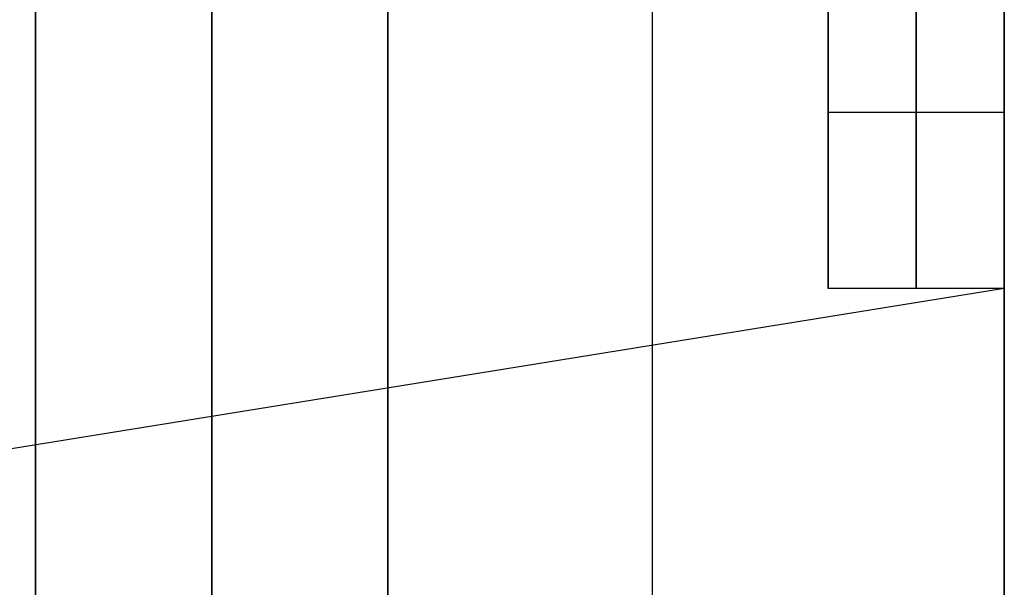
# Model space of a CAD drawing. Units: metres. Extents: x 6.6 to 48.5, y 4.2 to 45.9.
# Drawn here: x 38 to 38.3, y 19 to 19.2 of the extents above; entities that cross this region are included whole.
import ezdxf

# ---------------------------------------------------------------- set-up
doc = ezdxf.new("R2010")
doc.units = ezdxf.units.M
doc.layers.add('3D$INFISSI', color=251, linetype='Continuous')
for name, color, linetype, true_color in [('3D$PORTANTE', 7, 'Continuous', 0xf8ceb3), ('3D$SOLAI', 252, 'Continuous', 0x696969), ('3D$TETT0', 7, 'Continuous', 0xbf3f3f), ('3D$VETRO', 7, 'Continuous', 0xbfbfff)]:
    doc.layers.add(name, color=color, linetype=linetype, true_color=true_color)

msp = doc.modelspace()

# ---------------------------------------------------------------- linework, layer by layer
at = {"layer": '3D$INFISSI'}
for p, q in [((38.06402, 18.78249, 3), (38.06402, 19.69249, 3)), ((38.06402, 18.78249, 2.5), (38.06402, 19.69249, 2.5)), ((38.06402, 19.69249, 1), (38.06402, 18.78249, 1)), ((38.06402, 19.69249, 1.1), (38.06402, 18.78249, 1.1)), ((38.23902, 19.20975, 25.9), (38.23902, 19.12903, 25.9)), ((38.23902, 19.20975, 19), (38.23902, 19.12903, 19)), ((38.23902, 19.20975, 12.1), (38.23902, 19.12903, 12.1)), ((38.23902, 19.20975, 5.2), (38.23902, 19.12903, 5.2)), ((38.28902, 19.20975, 25.9), (38.28902, 19.12903, 25.9)), ((38.28902, 19.20975, 19), (38.28902, 19.12903, 19)), ((38.28902, 19.20975, 12.1), (38.28902, 19.12903, 12.1)), ((38.28902, 19.20975, 5.2), (38.28902, 19.12903, 5.2))]:
    msp.add_line(p, q, dxfattribs=at)
for points in [[(38.01402, 18.78249, 3), (38.01402, 19.23749, 3), (38.01402, 19.69249, 3)], [(38.01402, 18.78249, 2.5), (38.01402, 19.23749, 2.5), (38.01402, 19.69249, 2.5)], [(38.01402, 18.78249, 2.75), (38.01402, 19.23749, 2.75), (38.01402, 19.69249, 2.75)], [(38.01402, 19.69249, 1), (38.01402, 19.23749, 1), (38.01402, 18.78249, 1)], [(38.01402, 19.69249, 1.1), (38.01402, 19.23749, 1.1), (38.01402, 18.78249, 1.1)], [(38.01402, 19.69249, 1.05), (38.01402, 19.23749, 1.05), (38.01402, 18.78249, 1.05)], [(38.11402, 19.69249, 3), (38.11402, 19.23749, 3), (38.11402, 18.78249, 3)], [(38.11402, 19.69249, 2.5), (38.11402, 19.23749, 2.5), (38.11402, 18.78249, 2.5)], [(38.11402, 19.69249, 2.75), (38.11402, 19.23749, 2.75), (38.11402, 18.78249, 2.75)], [(38.11402, 18.78249, 1), (38.11402, 19.23749, 1), (38.11402, 19.69249, 1)], [(38.11402, 18.78249, 1.1), (38.11402, 19.23749, 1.1), (38.11402, 19.69249, 1.1)], [(38.11402, 18.78249, 1.05), (38.11402, 19.23749, 1.05), (38.11402, 19.69249, 1.05)], [(38.23902, 19.47903, 25.15), (38.23902, 19.30403, 25.15), (38.23902, 19.12903, 25.15)], [(38.23902, 19.12903, 26.65), (38.23902, 19.30403, 26.65), (38.23902, 19.47903, 26.65)], [(38.23902, 19.47903, 18.25), (38.23902, 19.30403, 18.25), (38.23902, 19.12903, 18.25)], [(38.23902, 19.12903, 19.75), (38.23902, 19.30403, 19.75), (38.23902, 19.47903, 19.75)], [(38.23902, 19.47903, 11.35), (38.23902, 19.30403, 11.35), (38.23902, 19.12903, 11.35)], [(38.23902, 19.12903, 12.85), (38.23902, 19.30403, 12.85), (38.23902, 19.47903, 12.85)], [(38.23902, 19.47903, 4.45), (38.23902, 19.30403, 4.45), (38.23902, 19.12903, 4.45)], [(38.23902, 19.12903, 5.95), (38.23902, 19.30403, 5.95), (38.23902, 19.47903, 5.95)], [(38.26402, 19.47903, 25.15), (38.26402, 19.30403, 25.15), (38.26402, 19.12903, 25.15)], [(38.26402, 19.12903, 26.65), (38.26402, 19.30403, 26.65), (38.26402, 19.47903, 26.65)], [(38.26402, 19.47903, 18.25), (38.26402, 19.30403, 18.25), (38.26402, 19.12903, 18.25)], [(38.26402, 19.12903, 19.75), (38.26402, 19.30403, 19.75), (38.26402, 19.47903, 19.75)], [(38.26402, 19.47903, 11.35), (38.26402, 19.30403, 11.35), (38.26402, 19.12903, 11.35)], [(38.26402, 19.12903, 12.85), (38.26402, 19.30403, 12.85), (38.26402, 19.47903, 12.85)], [(38.26402, 19.47903, 4.45), (38.26402, 19.30403, 4.45), (38.26402, 19.12903, 4.45)], [(38.26402, 19.12903, 5.95), (38.26402, 19.30403, 5.95), (38.26402, 19.47903, 5.95)], [(38.28902, 19.47903, 25.15), (38.28902, 19.30403, 25.15), (38.28902, 19.12903, 25.15)], [(38.28902, 19.12903, 26.65), (38.28902, 19.30403, 26.65), (38.28902, 19.47903, 26.65)], [(38.28902, 19.47903, 18.25), (38.28902, 19.30403, 18.25), (38.28902, 19.12903, 18.25)], [(38.28902, 19.12903, 19.75), (38.28902, 19.30403, 19.75), (38.28902, 19.47903, 19.75)], [(38.28902, 19.47903, 11.35), (38.28902, 19.30403, 11.35), (38.28902, 19.12903, 11.35)], [(38.28902, 19.12903, 12.85), (38.28902, 19.30403, 12.85), (38.28902, 19.47903, 12.85)], [(38.28902, 19.47903, 4.45), (38.28902, 19.30403, 4.45), (38.28902, 19.12903, 4.45)], [(38.28902, 19.12903, 5.95), (38.28902, 19.30403, 5.95), (38.28902, 19.47903, 5.95)], [(38.23902, 19.17903, 25.24301), (38.23902, 19.22617, 25.30901), (38.23902, 19.27331, 25.375)], [(38.23902, 19.27331, 25.375), (38.23902, 19.22617, 25.44099), (38.23902, 19.17903, 25.50699)], [(38.23902, 19.17903, 26.29301), (38.23902, 19.22617, 26.35901), (38.23902, 19.27331, 26.425)], [(38.23902, 19.27331, 26.425), (38.23902, 19.22617, 26.49099), (38.23902, 19.17903, 26.55699)], [(38.23902, 19.17903, 25.94301), (38.23902, 19.22617, 26.00901), (38.23902, 19.27331, 26.075)], [(38.23902, 19.27331, 26.075), (38.23902, 19.22617, 26.14099), (38.23902, 19.17903, 26.20699)], [(38.23902, 19.17903, 25.59301), (38.23902, 19.22617, 25.65901), (38.23902, 19.27331, 25.725)], [(38.23902, 19.27331, 25.725), (38.23902, 19.22617, 25.79099), (38.23902, 19.17903, 25.85699)], [(38.23902, 19.17903, 18.34301), (38.23902, 19.22617, 18.40901), (38.23902, 19.27331, 18.475)], [(38.23902, 19.27331, 18.475), (38.23902, 19.22617, 18.54099), (38.23902, 19.17903, 18.60699)], [(38.23902, 19.17903, 19.39301), (38.23902, 19.22617, 19.45901), (38.23902, 19.27331, 19.525)], [(38.23902, 19.27331, 19.525), (38.23902, 19.22617, 19.59099), (38.23902, 19.17903, 19.65699)], [(38.23902, 19.17903, 19.04301), (38.23902, 19.22617, 19.10901), (38.23902, 19.27331, 19.175)], [(38.23902, 19.27331, 19.175), (38.23902, 19.22617, 19.24099), (38.23902, 19.17903, 19.30699)], [(38.23902, 19.17903, 18.69301), (38.23902, 19.22617, 18.75901), (38.23902, 19.27331, 18.825)], [(38.23902, 19.27331, 18.825), (38.23902, 19.22617, 18.89099), (38.23902, 19.17903, 18.95699)], [(38.23902, 19.17903, 11.44301), (38.23902, 19.22617, 11.50901), (38.23902, 19.27331, 11.575)], [(38.23902, 19.27331, 11.575), (38.23902, 19.22617, 11.64099), (38.23902, 19.17903, 11.70699)], [(38.23902, 19.17903, 12.49301), (38.23902, 19.22617, 12.55901), (38.23902, 19.27331, 12.625)], [(38.23902, 19.27331, 12.625), (38.23902, 19.22617, 12.69099), (38.23902, 19.17903, 12.75699)], [(38.23902, 19.17903, 12.14301), (38.23902, 19.22617, 12.20901), (38.23902, 19.27331, 12.275)], [(38.23902, 19.27331, 12.275), (38.23902, 19.22617, 12.34099), (38.23902, 19.17903, 12.40699)], [(38.23902, 19.17903, 11.79301), (38.23902, 19.22617, 11.85901), (38.23902, 19.27331, 11.925)], [(38.23902, 19.27331, 11.925), (38.23902, 19.22617, 11.99099), (38.23902, 19.17903, 12.05699)], [(38.23902, 19.17903, 4.54301), (38.23902, 19.22617, 4.60901), (38.23902, 19.27331, 4.675)], [(38.23902, 19.27331, 4.675), (38.23902, 19.22617, 4.74099), (38.23902, 19.17903, 4.80699)], [(38.23902, 19.17903, 5.59301), (38.23902, 19.22617, 5.65901), (38.23902, 19.27331, 5.725)], [(38.23902, 19.27331, 5.725), (38.23902, 19.22617, 5.79099), (38.23902, 19.17903, 5.85699)], [(38.23902, 19.17903, 5.24301), (38.23902, 19.22617, 5.30901), (38.23902, 19.27331, 5.375)], [(38.23902, 19.27331, 5.375), (38.23902, 19.22617, 5.44099), (38.23902, 19.17903, 5.50699)], [(38.23902, 19.17903, 4.89301), (38.23902, 19.22617, 4.95901), (38.23902, 19.27331, 5.025)], [(38.23902, 19.27331, 5.025), (38.23902, 19.22617, 5.09099), (38.23902, 19.17903, 5.15699)], [(38.26402, 19.17903, 25.24301), (38.26402, 19.22617, 25.30901), (38.26402, 19.27331, 25.375)], [(38.26402, 19.27331, 25.375), (38.26402, 19.22617, 25.44099), (38.26402, 19.17903, 25.50699)], [(38.26402, 19.17903, 26.29301), (38.26402, 19.22617, 26.35901), (38.26402, 19.27331, 26.425)], [(38.26402, 19.27331, 26.425), (38.26402, 19.22617, 26.49099), (38.26402, 19.17903, 26.55699)], [(38.26402, 19.17903, 25.94301), (38.26402, 19.22617, 26.00901), (38.26402, 19.27331, 26.075)], [(38.26402, 19.27331, 26.075), (38.26402, 19.22617, 26.14099), (38.26402, 19.17903, 26.20699)], [(38.26402, 19.17903, 25.59301), (38.26402, 19.22617, 25.65901), (38.26402, 19.27331, 25.725)], [(38.26402, 19.27331, 25.725), (38.26402, 19.22617, 25.79099), (38.26402, 19.17903, 25.85699)], [(38.26402, 19.17903, 18.34301), (38.26402, 19.22617, 18.40901), (38.26402, 19.27331, 18.475)], [(38.26402, 19.27331, 18.475), (38.26402, 19.22617, 18.54099), (38.26402, 19.17903, 18.60699)], [(38.26402, 19.17903, 19.39301), (38.26402, 19.22617, 19.45901), (38.26402, 19.27331, 19.525)], [(38.26402, 19.27331, 19.525), (38.26402, 19.22617, 19.59099), (38.26402, 19.17903, 19.65699)], [(38.26402, 19.17903, 19.04301), (38.26402, 19.22617, 19.10901), (38.26402, 19.27331, 19.175)], [(38.26402, 19.27331, 19.175), (38.26402, 19.22617, 19.24099), (38.26402, 19.17903, 19.30699)], [(38.26402, 19.17903, 18.69301), (38.26402, 19.22617, 18.75901), (38.26402, 19.27331, 18.825)], [(38.26402, 19.27331, 18.825), (38.26402, 19.22617, 18.89099), (38.26402, 19.17903, 18.95699)], [(38.26402, 19.17903, 11.44301), (38.26402, 19.22617, 11.50901), (38.26402, 19.27331, 11.575)], [(38.26402, 19.27331, 11.575), (38.26402, 19.22617, 11.64099), (38.26402, 19.17903, 11.70699)], [(38.26402, 19.17903, 12.49301), (38.26402, 19.22617, 12.55901), (38.26402, 19.27331, 12.625)], [(38.26402, 19.27331, 12.625), (38.26402, 19.22617, 12.69099), (38.26402, 19.17903, 12.75699)], [(38.26402, 19.17903, 12.14301), (38.26402, 19.22617, 12.20901), (38.26402, 19.27331, 12.275)], [(38.26402, 19.27331, 12.275), (38.26402, 19.22617, 12.34099), (38.26402, 19.17903, 12.40699)], [(38.26402, 19.17903, 11.79301), (38.26402, 19.22617, 11.85901), (38.26402, 19.27331, 11.925)], [(38.26402, 19.27331, 11.925), (38.26402, 19.22617, 11.99099), (38.26402, 19.17903, 12.05699)], [(38.26402, 19.17903, 4.54301), (38.26402, 19.22617, 4.60901), (38.26402, 19.27331, 4.675)], [(38.26402, 19.27331, 4.675), (38.26402, 19.22617, 4.74099), (38.26402, 19.17903, 4.80699)], [(38.26402, 19.17903, 5.59301), (38.26402, 19.22617, 5.65901), (38.26402, 19.27331, 5.725)], [(38.26402, 19.27331, 5.725), (38.26402, 19.22617, 5.79099), (38.26402, 19.17903, 5.85699)], [(38.26402, 19.17903, 5.24301), (38.26402, 19.22617, 5.30901), (38.26402, 19.27331, 5.375)], [(38.26402, 19.27331, 5.375), (38.26402, 19.22617, 5.44099), (38.26402, 19.17903, 5.50699)], [(38.26402, 19.17903, 4.89301), (38.26402, 19.22617, 4.95901), (38.26402, 19.27331, 5.025)], [(38.26402, 19.27331, 5.025), (38.26402, 19.22617, 5.09099), (38.26402, 19.17903, 5.15699)], [(38.28902, 19.17903, 25.24301), (38.28902, 19.22617, 25.30901), (38.28902, 19.27331, 25.375)], [(38.28902, 19.27331, 25.375), (38.28902, 19.22617, 25.44099), (38.28902, 19.17903, 25.50699)], [(38.28902, 19.17903, 26.29301), (38.28902, 19.22617, 26.35901), (38.28902, 19.27331, 26.425)], [(38.28902, 19.27331, 26.425), (38.28902, 19.22617, 26.49099), (38.28902, 19.17903, 26.55699)], [(38.28902, 19.17903, 25.94301), (38.28902, 19.22617, 26.00901), (38.28902, 19.27331, 26.075)], [(38.28902, 19.27331, 26.075), (38.28902, 19.22617, 26.14099), (38.28902, 19.17903, 26.20699)], [(38.28902, 19.17903, 25.59301), (38.28902, 19.22617, 25.65901), (38.28902, 19.27331, 25.725)], [(38.28902, 19.27331, 25.725), (38.28902, 19.22617, 25.79099), (38.28902, 19.17903, 25.85699)], [(38.28902, 19.17903, 18.34301), (38.28902, 19.22617, 18.40901), (38.28902, 19.27331, 18.475)], [(38.28902, 19.27331, 18.475), (38.28902, 19.22617, 18.54099), (38.28902, 19.17903, 18.60699)], [(38.28902, 19.17903, 19.39301), (38.28902, 19.22617, 19.45901), (38.28902, 19.27331, 19.525)], [(38.28902, 19.27331, 19.525), (38.28902, 19.22617, 19.59099), (38.28902, 19.17903, 19.65699)], [(38.28902, 19.17903, 19.04301), (38.28902, 19.22617, 19.10901), (38.28902, 19.27331, 19.175)], [(38.28902, 19.27331, 19.175), (38.28902, 19.22617, 19.24099), (38.28902, 19.17903, 19.30699)], [(38.28902, 19.17903, 18.69301), (38.28902, 19.22617, 18.75901), (38.28902, 19.27331, 18.825)], [(38.28902, 19.27331, 18.825), (38.28902, 19.22617, 18.89099), (38.28902, 19.17903, 18.95699)], [(38.28902, 19.17903, 11.44301), (38.28902, 19.22617, 11.50901), (38.28902, 19.27331, 11.575)], [(38.28902, 19.27331, 11.575), (38.28902, 19.22617, 11.64099), (38.28902, 19.17903, 11.70699)], [(38.28902, 19.17903, 12.49301), (38.28902, 19.22617, 12.55901), (38.28902, 19.27331, 12.625)], [(38.28902, 19.27331, 12.625), (38.28902, 19.22617, 12.69099), (38.28902, 19.17903, 12.75699)], [(38.28902, 19.17903, 12.14301), (38.28902, 19.22617, 12.20901), (38.28902, 19.27331, 12.275)], [(38.28902, 19.27331, 12.275), (38.28902, 19.22617, 12.34099), (38.28902, 19.17903, 12.40699)], [(38.28902, 19.17903, 11.79301), (38.28902, 19.22617, 11.85901), (38.28902, 19.27331, 11.925)], [(38.28902, 19.27331, 11.925), (38.28902, 19.22617, 11.99099), (38.28902, 19.17903, 12.05699)], [(38.28902, 19.17903, 4.54301), (38.28902, 19.22617, 4.60901), (38.28902, 19.27331, 4.675)], [(38.28902, 19.27331, 4.675), (38.28902, 19.22617, 4.74099), (38.28902, 19.17903, 4.80699)], [(38.28902, 19.17903, 5.59301), (38.28902, 19.22617, 5.65901), (38.28902, 19.27331, 5.725)], [(38.28902, 19.27331, 5.725), (38.28902, 19.22617, 5.79099), (38.28902, 19.17903, 5.85699)], [(38.28902, 19.17903, 5.24301), (38.28902, 19.22617, 5.30901), (38.28902, 19.27331, 5.375)], [(38.28902, 19.27331, 5.375), (38.28902, 19.22617, 5.44099), (38.28902, 19.17903, 5.50699)], [(38.28902, 19.17903, 4.89301), (38.28902, 19.22617, 4.95901), (38.28902, 19.27331, 5.025)], [(38.28902, 19.27331, 5.025), (38.28902, 19.22617, 5.09099), (38.28902, 19.17903, 5.15699)], [(38.28902, 19.17903, 25.24301), (38.26402, 19.17903, 25.24301), (38.23902, 19.17903, 25.24301)], [(38.28902, 19.17903, 25.50699), (38.26402, 19.17903, 25.50699), (38.23902, 19.17903, 25.50699)], [(38.23902, 19.17903, 25.50699), (38.23902, 19.17903, 25.375), (38.23902, 19.17903, 25.24301)], [(38.28902, 19.17903, 26.29301), (38.26402, 19.17903, 26.29301), (38.23902, 19.17903, 26.29301)], [(38.28902, 19.17903, 26.55699), (38.26402, 19.17903, 26.55699), (38.23902, 19.17903, 26.55699)], [(38.23902, 19.17903, 26.55699), (38.23902, 19.17903, 26.425), (38.23902, 19.17903, 26.29301)], [(38.28902, 19.17903, 25.94301), (38.26402, 19.17903, 25.94301), (38.23902, 19.17903, 25.94301)], [(38.28902, 19.17903, 26.20699), (38.26402, 19.17903, 26.20699), (38.23902, 19.17903, 26.20699)], [(38.23902, 19.17903, 26.20699), (38.23902, 19.17903, 26.075), (38.23902, 19.17903, 25.94301)], [(38.28902, 19.17903, 25.59301), (38.26402, 19.17903, 25.59301), (38.23902, 19.17903, 25.59301)], [(38.28902, 19.17903, 25.85699), (38.26402, 19.17903, 25.85699), (38.23902, 19.17903, 25.85699)], [(38.23902, 19.17903, 25.85699), (38.23902, 19.17903, 25.725), (38.23902, 19.17903, 25.59301)], [(38.28902, 19.17903, 25.375), (38.26402, 19.17903, 25.375), (38.23902, 19.17903, 25.375)], [(38.28902, 19.17903, 26.425), (38.26402, 19.17903, 26.425), (38.23902, 19.17903, 26.425)], [(38.28902, 19.17903, 26.075), (38.26402, 19.17903, 26.075), (38.23902, 19.17903, 26.075)], [(38.28902, 19.17903, 25.725), (38.26402, 19.17903, 25.725), (38.23902, 19.17903, 25.725)], [(38.28902, 19.17903, 18.34301), (38.26402, 19.17903, 18.34301), (38.23902, 19.17903, 18.34301)], [(38.28902, 19.17903, 18.60699), (38.26402, 19.17903, 18.60699), (38.23902, 19.17903, 18.60699)], [(38.23902, 19.17903, 18.60699), (38.23902, 19.17903, 18.475), (38.23902, 19.17903, 18.34301)], [(38.28902, 19.17903, 19.39301), (38.26402, 19.17903, 19.39301), (38.23902, 19.17903, 19.39301)], [(38.28902, 19.17903, 19.65699), (38.26402, 19.17903, 19.65699), (38.23902, 19.17903, 19.65699)], [(38.23902, 19.17903, 19.65699), (38.23902, 19.17903, 19.525), (38.23902, 19.17903, 19.39301)], [(38.28902, 19.17903, 19.04301), (38.26402, 19.17903, 19.04301), (38.23902, 19.17903, 19.04301)], [(38.28902, 19.17903, 19.30699), (38.26402, 19.17903, 19.30699), (38.23902, 19.17903, 19.30699)], [(38.23902, 19.17903, 19.30699), (38.23902, 19.17903, 19.175), (38.23902, 19.17903, 19.04301)], [(38.28902, 19.17903, 18.69301), (38.26402, 19.17903, 18.69301), (38.23902, 19.17903, 18.69301)], [(38.28902, 19.17903, 18.95699), (38.26402, 19.17903, 18.95699), (38.23902, 19.17903, 18.95699)], [(38.23902, 19.17903, 18.95699), (38.23902, 19.17903, 18.825), (38.23902, 19.17903, 18.69301)], [(38.28902, 19.17903, 18.475), (38.26402, 19.17903, 18.475), (38.23902, 19.17903, 18.475)], [(38.28902, 19.17903, 19.525), (38.26402, 19.17903, 19.525), (38.23902, 19.17903, 19.525)], [(38.28902, 19.17903, 19.175), (38.26402, 19.17903, 19.175), (38.23902, 19.17903, 19.175)], [(38.28902, 19.17903, 18.825), (38.26402, 19.17903, 18.825), (38.23902, 19.17903, 18.825)], [(38.28902, 19.17903, 11.44301), (38.26402, 19.17903, 11.44301), (38.23902, 19.17903, 11.44301)], [(38.28902, 19.17903, 11.70699), (38.26402, 19.17903, 11.70699), (38.23902, 19.17903, 11.70699)], [(38.23902, 19.17903, 11.70699), (38.23902, 19.17903, 11.575), (38.23902, 19.17903, 11.44301)], [(38.28902, 19.17903, 12.49301), (38.26402, 19.17903, 12.49301), (38.23902, 19.17903, 12.49301)], [(38.28902, 19.17903, 12.75699), (38.26402, 19.17903, 12.75699), (38.23902, 19.17903, 12.75699)], [(38.23902, 19.17903, 12.75699), (38.23902, 19.17903, 12.625), (38.23902, 19.17903, 12.49301)], [(38.28902, 19.17903, 12.14301), (38.26402, 19.17903, 12.14301), (38.23902, 19.17903, 12.14301)], [(38.28902, 19.17903, 12.40699), (38.26402, 19.17903, 12.40699), (38.23902, 19.17903, 12.40699)], [(38.23902, 19.17903, 12.40699), (38.23902, 19.17903, 12.275), (38.23902, 19.17903, 12.14301)], [(38.28902, 19.17903, 11.79301), (38.26402, 19.17903, 11.79301), (38.23902, 19.17903, 11.79301)], [(38.28902, 19.17903, 12.05699), (38.26402, 19.17903, 12.05699), (38.23902, 19.17903, 12.05699)], [(38.23902, 19.17903, 12.05699), (38.23902, 19.17903, 11.925), (38.23902, 19.17903, 11.79301)], [(38.28902, 19.17903, 11.575), (38.26402, 19.17903, 11.575), (38.23902, 19.17903, 11.575)], [(38.28902, 19.17903, 12.625), (38.26402, 19.17903, 12.625), (38.23902, 19.17903, 12.625)], [(38.28902, 19.17903, 12.275), (38.26402, 19.17903, 12.275), (38.23902, 19.17903, 12.275)], [(38.28902, 19.17903, 11.925), (38.26402, 19.17903, 11.925), (38.23902, 19.17903, 11.925)], [(38.28902, 19.17903, 4.54301), (38.26402, 19.17903, 4.54301), (38.23902, 19.17903, 4.54301)], [(38.28902, 19.17903, 4.80699), (38.26402, 19.17903, 4.80699), (38.23902, 19.17903, 4.80699)], [(38.23902, 19.17903, 4.80699), (38.23902, 19.17903, 4.675), (38.23902, 19.17903, 4.54301)], [(38.28902, 19.17903, 5.59301), (38.26402, 19.17903, 5.59301), (38.23902, 19.17903, 5.59301)], [(38.28902, 19.17903, 5.85699), (38.26402, 19.17903, 5.85699), (38.23902, 19.17903, 5.85699)], [(38.23902, 19.17903, 5.85699), (38.23902, 19.17903, 5.725), (38.23902, 19.17903, 5.59301)], [(38.28902, 19.17903, 5.24301), (38.26402, 19.17903, 5.24301), (38.23902, 19.17903, 5.24301)], [(38.28902, 19.17903, 5.50699), (38.26402, 19.17903, 5.50699), (38.23902, 19.17903, 5.50699)], [(38.23902, 19.17903, 5.50699), (38.23902, 19.17903, 5.375), (38.23902, 19.17903, 5.24301)], [(38.28902, 19.17903, 4.89301), (38.26402, 19.17903, 4.89301), (38.23902, 19.17903, 4.89301)], [(38.28902, 19.17903, 5.15699), (38.26402, 19.17903, 5.15699), (38.23902, 19.17903, 5.15699)], [(38.23902, 19.17903, 5.15699), (38.23902, 19.17903, 5.025), (38.23902, 19.17903, 4.89301)], [(38.28902, 19.17903, 4.675), (38.26402, 19.17903, 4.675), (38.23902, 19.17903, 4.675)], [(38.28902, 19.17903, 5.725), (38.26402, 19.17903, 5.725), (38.23902, 19.17903, 5.725)], [(38.28902, 19.17903, 5.375), (38.26402, 19.17903, 5.375), (38.23902, 19.17903, 5.375)], [(38.28902, 19.17903, 5.025), (38.26402, 19.17903, 5.025), (38.23902, 19.17903, 5.025)], [(38.26402, 19.17903, 25.50699), (38.26402, 19.17903, 25.375), (38.26402, 19.17903, 25.24301)], [(38.26402, 19.17903, 26.55699), (38.26402, 19.17903, 26.425), (38.26402, 19.17903, 26.29301)], [(38.26402, 19.17903, 26.20699), (38.26402, 19.17903, 26.075), (38.26402, 19.17903, 25.94301)], [(38.26402, 19.17903, 25.85699), (38.26402, 19.17903, 25.725), (38.26402, 19.17903, 25.59301)], [(38.26402, 19.17903, 18.60699), (38.26402, 19.17903, 18.475), (38.26402, 19.17903, 18.34301)], [(38.26402, 19.17903, 19.65699), (38.26402, 19.17903, 19.525), (38.26402, 19.17903, 19.39301)], [(38.26402, 19.17903, 19.30699), (38.26402, 19.17903, 19.175), (38.26402, 19.17903, 19.04301)], [(38.26402, 19.17903, 18.95699), (38.26402, 19.17903, 18.825), (38.26402, 19.17903, 18.69301)], [(38.26402, 19.17903, 11.70699), (38.26402, 19.17903, 11.575), (38.26402, 19.17903, 11.44301)], [(38.26402, 19.17903, 12.75699), (38.26402, 19.17903, 12.625), (38.26402, 19.17903, 12.49301)], [(38.26402, 19.17903, 12.40699), (38.26402, 19.17903, 12.275), (38.26402, 19.17903, 12.14301)], [(38.26402, 19.17903, 12.05699), (38.26402, 19.17903, 11.925), (38.26402, 19.17903, 11.79301)], [(38.26402, 19.17903, 4.80699), (38.26402, 19.17903, 4.675), (38.26402, 19.17903, 4.54301)], [(38.26402, 19.17903, 5.85699), (38.26402, 19.17903, 5.725), (38.26402, 19.17903, 5.59301)], [(38.26402, 19.17903, 5.50699), (38.26402, 19.17903, 5.375), (38.26402, 19.17903, 5.24301)], [(38.26402, 19.17903, 5.15699), (38.26402, 19.17903, 5.025), (38.26402, 19.17903, 4.89301)], [(38.28902, 19.17903, 25.50699), (38.28902, 19.17903, 25.375), (38.28902, 19.17903, 25.24301)], [(38.28902, 19.17903, 26.55699), (38.28902, 19.17903, 26.425), (38.28902, 19.17903, 26.29301)], [(38.28902, 19.17903, 26.20699), (38.28902, 19.17903, 26.075), (38.28902, 19.17903, 25.94301)], [(38.28902, 19.17903, 25.85699), (38.28902, 19.17903, 25.725), (38.28902, 19.17903, 25.59301)], [(38.28902, 19.17903, 18.60699), (38.28902, 19.17903, 18.475), (38.28902, 19.17903, 18.34301)], [(38.28902, 19.17903, 19.65699), (38.28902, 19.17903, 19.525), (38.28902, 19.17903, 19.39301)], [(38.28902, 19.17903, 19.30699), (38.28902, 19.17903, 19.175), (38.28902, 19.17903, 19.04301)], [(38.28902, 19.17903, 18.95699), (38.28902, 19.17903, 18.825), (38.28902, 19.17903, 18.69301)], [(38.28902, 19.17903, 11.70699), (38.28902, 19.17903, 11.575), (38.28902, 19.17903, 11.44301)], [(38.28902, 19.17903, 12.75699), (38.28902, 19.17903, 12.625), (38.28902, 19.17903, 12.49301)], [(38.28902, 19.17903, 12.40699), (38.28902, 19.17903, 12.275), (38.28902, 19.17903, 12.14301)], [(38.28902, 19.17903, 12.05699), (38.28902, 19.17903, 11.925), (38.28902, 19.17903, 11.79301)], [(38.28902, 19.17903, 4.80699), (38.28902, 19.17903, 4.675), (38.28902, 19.17903, 4.54301)], [(38.28902, 19.17903, 5.85699), (38.28902, 19.17903, 5.725), (38.28902, 19.17903, 5.59301)], [(38.28902, 19.17903, 5.50699), (38.28902, 19.17903, 5.375), (38.28902, 19.17903, 5.24301)], [(38.28902, 19.17903, 5.15699), (38.28902, 19.17903, 5.025), (38.28902, 19.17903, 4.89301)], [(38.28902, 19.12903, 25.15), (38.26402, 19.12903, 25.15), (38.23902, 19.12903, 25.15)], [(38.28902, 19.12903, 26.65), (38.26402, 19.12903, 26.65), (38.23902, 19.12903, 26.65)], [(38.23902, 19.12903, 25.15), (38.23902, 19.12903, 25.9), (38.23902, 19.12903, 26.65)], [(38.28902, 19.12903, 25.9), (38.26402, 19.12903, 25.9), (38.23902, 19.12903, 25.9)], [(38.28902, 19.12903, 18.25), (38.26402, 19.12903, 18.25), (38.23902, 19.12903, 18.25)], [(38.28902, 19.12903, 19.75), (38.26402, 19.12903, 19.75), (38.23902, 19.12903, 19.75)], [(38.23902, 19.12903, 18.25), (38.23902, 19.12903, 19), (38.23902, 19.12903, 19.75)], [(38.28902, 19.12903, 19), (38.26402, 19.12903, 19), (38.23902, 19.12903, 19)], [(38.28902, 19.12903, 11.35), (38.26402, 19.12903, 11.35), (38.23902, 19.12903, 11.35)], [(38.28902, 19.12903, 12.85), (38.26402, 19.12903, 12.85), (38.23902, 19.12903, 12.85)], [(38.23902, 19.12903, 11.35), (38.23902, 19.12903, 12.1), (38.23902, 19.12903, 12.85)], [(38.28902, 19.12903, 12.1), (38.26402, 19.12903, 12.1), (38.23902, 19.12903, 12.1)], [(38.28902, 19.12903, 4.45), (38.26402, 19.12903, 4.45), (38.23902, 19.12903, 4.45)], [(38.28902, 19.12903, 5.95), (38.26402, 19.12903, 5.95), (38.23902, 19.12903, 5.95)], [(38.23902, 19.12903, 4.45), (38.23902, 19.12903, 5.2), (38.23902, 19.12903, 5.95)], [(38.28902, 19.12903, 5.2), (38.26402, 19.12903, 5.2), (38.23902, 19.12903, 5.2)], [(38.26402, 19.12903, 25.15), (38.26402, 19.12903, 25.9), (38.26402, 19.12903, 26.65)], [(38.26402, 19.12903, 18.25), (38.26402, 19.12903, 19), (38.26402, 19.12903, 19.75)], [(38.26402, 19.12903, 11.35), (38.26402, 19.12903, 12.1), (38.26402, 19.12903, 12.85)], [(38.26402, 19.12903, 4.45), (38.26402, 19.12903, 5.2), (38.26402, 19.12903, 5.95)], [(38.28902, 19.12903, 25.15), (38.28902, 19.12903, 25.9), (38.28902, 19.12903, 26.65)], [(38.28902, 19.12903, 18.25), (38.28902, 19.12903, 19), (38.28902, 19.12903, 19.75)], [(38.28902, 19.12903, 11.35), (38.28902, 19.12903, 12.1), (38.28902, 19.12903, 12.85)], [(38.28902, 19.12903, 4.45), (38.28902, 19.12903, 5.2), (38.28902, 19.12903, 5.95)]]:
    msp.add_open_spline(points, degree=2, dxfattribs=at)
at = {"layer": '3D$PORTANTE'}
for p, q in [((38.06402, 21.66249), (38.06402, 18.73249)), ((38.06402, 21.66249, 1), (38.06402, 18.73249, 1)), ((38.06402, 20.18923, 27.6), (38.06402, 18.72749, 27.6)), ((38.06402, 20.18923, 30.6), (38.06402, 18.72749, 30.6)), ((38.06402, 20.18923, 24.15), (38.06402, 18.72749, 24.15)), ((38.06402, 20.18923, 27.15), (38.06402, 18.72749, 27.15)), ((38.06402, 20.18923, 20.7), (38.06402, 18.72749, 20.7)), ((38.06402, 20.18923, 23.7), (38.06402, 18.72749, 23.7)), ((38.06402, 20.18923, 17.25), (38.06402, 18.72749, 17.25)), ((38.06402, 20.18923, 20.25), (38.06402, 18.72749, 20.25)), ((38.06402, 20.18923, 13.8), (38.06402, 18.72749, 13.8)), ((38.06402, 20.18923, 16.8), (38.06402, 18.72749, 16.8)), ((38.06402, 20.18923, 10.35), (38.06402, 18.72749, 10.35)), ((38.06402, 20.18923, 13.35), (38.06402, 18.72749, 13.35)), ((38.06402, 20.18923, 6.9), (38.06402, 18.72749, 6.9)), ((38.06402, 20.18923, 9.9), (38.06402, 18.72749, 9.9)), ((38.06402, 20.18923, 3.45), (38.06402, 18.72749, 3.45)), ((38.06402, 20.18923, 6.45), (38.06402, 18.72749, 6.45)), ((38.06402, 19.09269, 25.15), (38.06402, 19.51538, 25.15)), ((38.06402, 19.09269, 26.65), (38.06402, 19.51538, 26.65)), ((38.06402, 19.09269, 18.25), (38.06402, 19.51538, 18.25)), ((38.06402, 19.09269, 19.75), (38.06402, 19.51538, 19.75)), ((38.06402, 19.09269, 11.35), (38.06402, 19.51538, 11.35)), ((38.06402, 19.09269, 12.85), (38.06402, 19.51538, 12.85)), ((38.06402, 19.09269, 4.45), (38.06402, 19.51538, 4.45)), ((38.06402, 19.09269, 5.95), (38.06402, 19.51538, 5.95))]:
    msp.add_line(p, q, dxfattribs=at)
for points in [[(37.83902, 18.73249), (37.83902, 21.66249), (38.28902, 21.66249), (38.28902, 18.73249)], [(38.28902, 18.73249), (38.28902, 20.22557), (37.83902, 20.15288), (37.83902, 18.72249)], [(38.28902, 18.73249), (38.28902, 20.22557), (37.83902, 20.15288), (37.83902, 18.72249)], [(38.28902, 18.73249), (38.28902, 20.22557), (37.83902, 20.15288), (37.83902, 18.72249)], [(38.28902, 18.73249), (38.28902, 20.22557), (37.83902, 20.15288), (37.83902, 18.72249)]]:
    msp.add_lwpolyline(points, close=True, dxfattribs=at)
for points in [[(38.28902, 18.73249), (38.28902, 20.19749), (38.28902, 21.66249)], [(38.28902, 18.73249, 1), (38.28902, 20.19749, 1), (38.28902, 21.66249, 1)], [(38.28902, 18.73249, 0.5), (38.28902, 20.19749, 0.5), (38.28902, 21.66249, 0.5)], [(38.28902, 18.73249, 27.6), (38.28902, 19.47903, 27.6), (38.28902, 20.22557, 27.6)], [(38.28902, 18.73249, 30.6), (38.28902, 19.47903, 30.6), (38.28902, 20.22557, 30.6)], [(38.28902, 18.73249, 29.1), (38.28902, 19.47903, 29.1), (38.28902, 20.22557, 29.1)], [(38.28902, 20.22557, 24.15), (38.28902, 19.47903, 24.15), (38.28902, 18.73249, 24.15)], [(38.28902, 20.22557, 27.15), (38.28902, 19.47903, 27.15), (38.28902, 18.73249, 27.15)], [(38.28902, 18.73249, 20.7), (38.28902, 19.47903, 20.7), (38.28902, 20.22557, 20.7)], [(38.28902, 18.73249, 23.7), (38.28902, 19.47903, 23.7), (38.28902, 20.22557, 23.7)], [(38.28902, 18.73249, 22.2), (38.28902, 19.47903, 22.2), (38.28902, 20.22557, 22.2)], [(38.28902, 20.22557, 17.25), (38.28902, 19.47903, 17.25), (38.28902, 18.73249, 17.25)], [(38.28902, 20.22557, 20.25), (38.28902, 19.47903, 20.25), (38.28902, 18.73249, 20.25)], [(38.28902, 18.73249, 13.8), (38.28902, 19.47903, 13.8), (38.28902, 20.22557, 13.8)], [(38.28902, 18.73249, 16.8), (38.28902, 19.47903, 16.8), (38.28902, 20.22557, 16.8)], [(38.28902, 18.73249, 15.3), (38.28902, 19.47903, 15.3), (38.28902, 20.22557, 15.3)], [(38.28902, 20.22557, 10.35), (38.28902, 19.47903, 10.35), (38.28902, 18.73249, 10.35)], [(38.28902, 20.22557, 13.35), (38.28902, 19.47903, 13.35), (38.28902, 18.73249, 13.35)], [(38.28902, 18.73249, 6.9), (38.28902, 19.47903, 6.9), (38.28902, 20.22557, 6.9)], [(38.28902, 18.73249, 9.9), (38.28902, 19.47903, 9.9), (38.28902, 20.22557, 9.9)], [(38.28902, 18.73249, 8.4), (38.28902, 19.47903, 8.4), (38.28902, 20.22557, 8.4)], [(38.28902, 20.22557, 3.45), (38.28902, 19.47903, 3.45), (38.28902, 18.73249, 3.45)], [(38.28902, 20.22557, 6.45), (38.28902, 19.47903, 6.45), (38.28902, 18.73249, 6.45)], [(38.28902, 19.47903, 25.15), (38.28902, 19.30403, 25.15), (38.28902, 19.12903, 25.15)], [(38.28902, 19.47903, 26.65), (38.28902, 19.30403, 26.65), (38.28902, 19.12903, 26.65)], [(38.28902, 19.47903, 18.25), (38.28902, 19.30403, 18.25), (38.28902, 19.12903, 18.25)], [(38.28902, 19.47903, 19.75), (38.28902, 19.30403, 19.75), (38.28902, 19.12903, 19.75)], [(38.28902, 19.47903, 11.35), (38.28902, 19.30403, 11.35), (38.28902, 19.12903, 11.35)], [(38.28902, 19.47903, 12.85), (38.28902, 19.30403, 12.85), (38.28902, 19.12903, 12.85)], [(38.28902, 19.47903, 4.45), (38.28902, 19.30403, 4.45), (38.28902, 19.12903, 4.45)], [(38.28902, 19.47903, 5.95), (38.28902, 19.30403, 5.95), (38.28902, 19.12903, 5.95)], [(38.28902, 19.12903, 25.15), (38.06402, 19.09269, 25.15), (37.83902, 19.05634, 25.15)], [(38.28902, 19.12903, 26.65), (38.06402, 19.09269, 26.65), (37.83902, 19.05634, 26.65)], [(38.28902, 19.12903, 25.9), (38.06402, 19.09269, 25.9), (37.83902, 19.05634, 25.9)], [(38.28902, 19.12903, 18.25), (38.06402, 19.09269, 18.25), (37.83902, 19.05634, 18.25)], [(38.28902, 19.12903, 19.75), (38.06402, 19.09269, 19.75), (37.83902, 19.05634, 19.75)], [(38.28902, 19.12903, 19), (38.06402, 19.09269, 19), (37.83902, 19.05634, 19)], [(38.28902, 19.12903, 11.35), (38.06402, 19.09269, 11.35), (37.83902, 19.05634, 11.35)], [(38.28902, 19.12903, 12.85), (38.06402, 19.09269, 12.85), (37.83902, 19.05634, 12.85)], [(38.28902, 19.12903, 12.1), (38.06402, 19.09269, 12.1), (37.83902, 19.05634, 12.1)], [(38.28902, 19.12903, 4.45), (38.06402, 19.09269, 4.45), (37.83902, 19.05634, 4.45)], [(38.28902, 19.12903, 5.95), (38.06402, 19.09269, 5.95), (37.83902, 19.05634, 5.95)], [(38.28902, 19.12903, 5.2), (38.06402, 19.09269, 5.2), (37.83902, 19.05634, 5.2)], [(38.28902, 19.12903, 25.15), (38.28902, 19.12903, 25.9), (38.28902, 19.12903, 26.65)], [(38.28902, 19.12903, 25.65), (38.28902, 18.93076, 25.65), (38.28902, 18.73249, 25.65)], [(38.28902, 19.12903, 18.25), (38.28902, 19.12903, 19), (38.28902, 19.12903, 19.75)], [(38.28902, 19.12903, 18.75), (38.28902, 18.93076, 18.75), (38.28902, 18.73249, 18.75)], [(38.28902, 19.12903, 11.35), (38.28902, 19.12903, 12.1), (38.28902, 19.12903, 12.85)], [(38.28902, 19.12903, 11.85), (38.28902, 18.93076, 11.85), (38.28902, 18.73249, 11.85)], [(38.28902, 19.12903, 4.45), (38.28902, 19.12903, 5.2), (38.28902, 19.12903, 5.95)], [(38.28902, 19.12903, 4.95), (38.28902, 18.93076, 4.95), (38.28902, 18.73249, 4.95)], [(38.06402, 19.09269, 25.15), (38.06402, 19.09269, 25.9), (38.06402, 19.09269, 26.65)], [(38.06402, 19.09269, 18.25), (38.06402, 19.09269, 19), (38.06402, 19.09269, 19.75)], [(38.06402, 19.09269, 11.35), (38.06402, 19.09269, 12.1), (38.06402, 19.09269, 12.85)], [(38.06402, 19.09269, 4.45), (38.06402, 19.09269, 5.2), (38.06402, 19.09269, 5.95)]]:
    msp.add_open_spline(points, degree=2, dxfattribs=at)
at = {"layer": '3D$SOLAI'}
for points in [[(38.28902, 16.31151, 30.6), (38.28902, 24.79749, 30.6), (38.28902, 33.28347, 30.6)], [(38.28902, 16.31151, 31.05), (38.28902, 24.79749, 31.05), (38.28902, 33.28347, 31.05)], [(38.28902, 16.31151, 30.825), (38.28902, 24.79749, 30.825), (38.28902, 33.28347, 30.825)], [(38.28902, 16.31151, 27.15), (38.28902, 24.79749, 27.15), (38.28902, 33.28347, 27.15)], [(38.28902, 16.31151, 27.6), (38.28902, 24.79749, 27.6), (38.28902, 33.28347, 27.6)], [(38.28902, 16.31151, 27.375), (38.28902, 24.79749, 27.375), (38.28902, 33.28347, 27.375)], [(38.28902, 16.31151, 23.7), (38.28902, 24.79749, 23.7), (38.28902, 33.28347, 23.7)], [(38.28902, 16.31151, 24.15), (38.28902, 24.79749, 24.15), (38.28902, 33.28347, 24.15)], [(38.28902, 16.31151, 23.925), (38.28902, 24.79749, 23.925), (38.28902, 33.28347, 23.925)], [(38.28902, 16.31151, 20.25), (38.28902, 24.79749, 20.25), (38.28902, 33.28347, 20.25)], [(38.28902, 16.31151, 20.7), (38.28902, 24.79749, 20.7), (38.28902, 33.28347, 20.7)], [(38.28902, 16.31151, 20.475), (38.28902, 24.79749, 20.475), (38.28902, 33.28347, 20.475)], [(38.28902, 16.31151, 16.8), (38.28902, 24.79749, 16.8), (38.28902, 33.28347, 16.8)], [(38.28902, 16.31151, 17.25), (38.28902, 24.79749, 17.25), (38.28902, 33.28347, 17.25)], [(38.28902, 16.31151, 17.025), (38.28902, 24.79749, 17.025), (38.28902, 33.28347, 17.025)], [(38.28902, 16.31151, 13.35), (38.28902, 24.79749, 13.35), (38.28902, 33.28347, 13.35)], [(38.28902, 16.31151, 13.8), (38.28902, 24.79749, 13.8), (38.28902, 33.28347, 13.8)], [(38.28902, 16.31151, 13.575), (38.28902, 24.79749, 13.575), (38.28902, 33.28347, 13.575)], [(38.28902, 16.31151, 9.9), (38.28902, 24.79749, 9.9), (38.28902, 33.28347, 9.9)], [(38.28902, 16.31151, 10.35), (38.28902, 24.79749, 10.35), (38.28902, 33.28347, 10.35)], [(38.28902, 16.31151, 10.125), (38.28902, 24.79749, 10.125), (38.28902, 33.28347, 10.125)], [(38.28902, 16.31151, 3), (38.28902, 24.79749, 3), (38.28902, 33.28347, 3)], [(38.28902, 16.31151, 3.45), (38.28902, 24.79749, 3.45), (38.28902, 33.28347, 3.45)], [(38.28902, 16.31151, 3.225), (38.28902, 24.79749, 3.225), (38.28902, 33.28347, 3.225)], [(38.28902, 16.31151, 6.45), (38.28902, 24.79749, 6.45), (38.28902, 33.28347, 6.45)], [(38.28902, 16.31151, 6.9), (38.28902, 24.79749, 6.9), (38.28902, 33.28347, 6.9)], [(38.28902, 16.31151, 6.675), (38.28902, 24.79749, 6.675), (38.28902, 33.28347, 6.675)], [(38.28902, 33.28347, 31.05), (38.28902, 24.79749, 31.05), (38.28902, 16.31151, 31.05)]]:
    msp.add_open_spline(points, degree=2, dxfattribs=at)
at = {"layer": '3D$TETT0'}
msp.add_open_spline([(38.18902, 33.28347, 31.05), (38.18902, 24.79749, 31.05), (38.18902, 16.31151, 31.05)], degree=2, dxfattribs=at)
at = {"layer": '3D$VETRO'}
for points in [[(38.06402, 19.67448, 2.5), (38.06402, 19.21948, 2.5), (38.06402, 18.76448, 2.5)], [(38.06402, 18.76448, 1.1), (38.06402, 19.21948, 1.1), (38.06402, 19.67448, 1.1)], [(38.06402, 19.67448, 1.8), (38.06402, 19.21948, 1.8), (38.06402, 18.76448, 1.8)]]:
    msp.add_open_spline(points, degree=2, dxfattribs=at)

doc.saveas('drawing.dxf')
